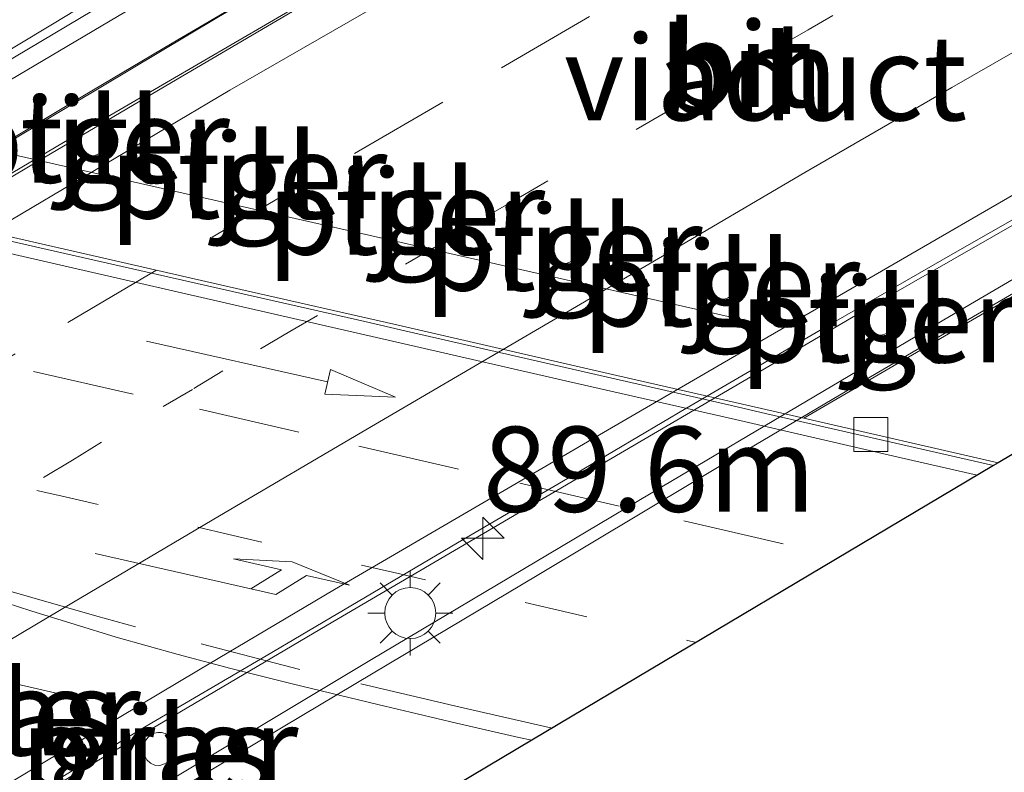
# Model space of a CAD drawing. Units: metres. Extents: x 200000 to 210015, y 462500 to 468753.
# Drawn here: x 200179 to 200208, y 467938 to 467960 of the extents above; entities that cross this region are included whole.
import ezdxf
from ezdxf.enums import TextEntityAlignment as Align

# ---------------------------------------------------------------- set-up
doc = ezdxf.new("R2010")
doc.units = ezdxf.units.M
doc.linetypes.add('VW-1-3_STREEP', pattern=[4, 1, -3])
doc.linetypes.add('VW-3-9_STREEP', pattern=[12, 3, -9])
doc.layers.get('0').update_dxf_attribs({"lineweight": 25})
for name, color, linetype, lineweight in [('B-ME-AM-KILOMETR-S-B2', 7, 'Continuous', 18), ('B-ME-BV-GELEIDECONSTRUCTIE-BARRIER-L-B2', 213, 'BV-STEPBARRIER', 18), ('B-ME-BV-GELEIDECONSTRUCTIE-GELEIDERAIL-L-B2', 213, 'BV-GELEIDERAIL', 18), ('B-ME-IE-GRASLAND-GV-B6', 93, 'Continuous', 18), ('B-ME-IE-MEUBILAIR_WEGMEUBILAIR-LICHTMAST-S-B2', 8, 'Continuous', 18), ('B-ME-IE-MEUBILAIR_WEGMEUBILAIR-LIJNVERLICHT-L-B1', 8, 'VW-LIJNV', 18), ('B-ME-KG-KADASTRAAL-OPNAMEDTMGRENS-L-B1', 10, 'Continuous', 25), ('B-ME-KW-LEUNING-L-B2', 8, 'Continuous', 18), ('B-ME-KW-PIJLER-GV-B6', 173, 'Continuous', 18), ('B-ME-KW-VIADUCT-GV-B7', 173, 'Continuous', 18), ('B-ME-VH-VERH_SOORT-BITUMEN-GV-B6', 8, 'IE-TERREINAFSCHEIDING-NATUURLIJK-HOUTWAL', 18), ('B-ME-VH-VERH_SOORT-BITUMEN-GV-B7', 8, 'IE-TERREINAFSCHEIDING-NATUURLIJK-HOUTWAL', 18), ('B-ME-VH-VERH_SOORT-KLINKERS-GV-B6', 8, 'IE-TERREINAFSCHEIDING-NATUURLIJK-HOUTWAL', 18), ('B-ME-VH-VERH_SOORT-TEGELS-GV-B6', 8, 'Continuous', 18), ('B-ME-VV-KOLK-S-B1', 8, 'Continuous', 18), ('B-ME-VW-MARKERING-13STREEP-045-L-B1', 255, 'VW-1-3_STREEP', 18), ('B-ME-VW-MARKERING-13STREEP-045-L-B2', 255, 'VW-1-3_STREEP', 18), ('B-ME-VW-MARKERING-39STREEP-015-L-B1', 255, 'VW-3-9_STREEP', 18), ('B-ME-VW-MARKERING-39STREEP-015-L-B2', 255, 'VW-3-9_STREEP', 18), ('B-ME-VW-MARKERING-PIJLLI750-S-B1', 7, 'Continuous', 18), ('B-ME-VW-MARKERING-PIJLRD750-S-B1', 7, 'Continuous', 18), ('B-ME-VW-MARKERING-STREEP-015-L-B1', 7, 'Continuous', 18), ('B-ME-VW-MARKERING-STREEP-015-L-B2', 7, 'Continuous', 18)]:
    doc.layers.add(name, color=color, linetype=linetype, lineweight=lineweight)
doc.styles.add('NLCS-ISO', font='NLCS-ISO.TTF')
doc.linetypes.add('BV-GELEIDERAIL', pattern='A,10,-3,[108,NLCS.SHX,S=1,R=0,X=0,Y=0],-3', length=16)
doc.linetypes.add('BV-STEPBARRIER', pattern='A,1,-1,[16,NLCS.SHX,S=1,R=0,X=-1,Y=0],1', length=3)
doc.linetypes.add('IE-TERREINAFSCHEIDING-NATUURLIJK-HOUTWAL', pattern='A,7,-1.5,[67,NLCS.SHX,S=0.75,R=45,X=0,Y=0],-1.5,7,-1.5,[70,NLCS.SHX,S=0.75,R=0,X=0,Y=0],-1.5', length=20)
doc.linetypes.add('VW-LIJNV', pattern='A,0,-5,[102,NLCS.SHX,S=1,R=0,X=-0.625,Y=0],2.5,-0.5,[69,NLCS.SHX,S=0.5,R=0,X=0,Y=0],-0.5,2.5,[102,NLCS.SHX,S=1,R=180,X=0.625,Y=0],-5', length=16)

# ---------------------------------------------------------------- blocks, each defined once
blk = doc.blocks.new('hecto')
for p, q in [((0, 0.625), (-0.625, 0)), ((0, -0.625), (0, 0.625)), ((-0.625, 0), (0.625, 0)), ((0.625, 0), (0, -0.625))]:
    blk.add_line(p, q)
blk = doc.blocks.new('kolk')
blk.add_lwpolyline([(-0.5, -0.5), (0.5, -0.5), (0.5, 0.5), (-0.5, 0.5)], close=True)
blk = doc.blocks.new('lantaarnpaal')
for p, q in [((0, 0.75), (0, 1.25)), ((-0.884, 0.884), (-0.53, 0.53)), ((0.53, 0.53), (0.884, 0.884)), ((-0.75, 0), (-1.25, 0)), ((0.75, 0), (1.25, 0)), ((-0.53, -0.53), (-0.884, -0.884)), ((0.53, -0.53), (0.884, -0.884)), ((0, -0.75), (0, -1.25))]:
    blk.add_line(p, q)
blk.add_circle((0, 0), 0.75)
blk = doc.blocks.new('pijll')
for p, q in [((5.7, 1.05, 0.1), (4, 0.75, 0.1)), ((7.5, 0.75, 0.1), (5.7, 1.05, 0.1)), ((4, 0.75, 0.1), (5.45, 0.75, 0.1)), ((5.45, 0.75, 0.1), (4.7, 0, 0.1)), ((6.2, 0.75, 0.1), (5.45, 0, 0.1)), ((7.5, 0.75, 0.1), (6.2, 0.75, 0.1)), ((0, 0, 0.1), (5.45, 0, 0.1))]:
    blk.add_line(p, q)
blk = doc.blocks.new('pijl')
for p, q in [((7.5, 0, 0.1), (5.45, 0.375, 0.1)), ((5.45, 0.375, 0.1), (5.45, -0.375, 0.1)), ((0, 0, 0.1), (5.45, 0, 0.1)), ((5.45, -0.375, 0.1), (7.5, 0, 0.1))]:
    blk.add_line(p, q)

msp = doc.modelspace()

# ---------------------------------------------------------------- linework, layer by layer
at = {"layer": 'B-ME-BV-GELEIDECONSTRUCTIE-BARRIER-L-B2'}
msp.add_polyline3d([(200141.0614, 467935.0531, 14.4561), (200141.324, 467935.226, 14.453), (200148.494, 467939.975, 14.489), (200155.237, 467944.268, 14.462), (200162.094, 467948.434, 14.434), (200172.378, 467954.629, 14.404), (200182.861, 467960.869, 14.369), (200193.231, 467966.996, 14.35), (200203.649, 467973.04, 14.303), (200210.616, 467977.059, 14.275), (200221.062, 467983.032, 14.276), (200229.2518, 467987.6468, 14.262)], dxfattribs=at)
at = {"layer": 'B-ME-BV-GELEIDECONSTRUCTIE-GELEIDERAIL-L-B2'}
for points in [[(200233.9988, 467986.6995, 14.5614), (200229.67, 467984.28, 14.58), (200220.368, 467979.071, 14.578), (200212.258, 467974.453, 14.592), (200204.143, 467969.834, 14.615), (200196.068, 467965.171, 14.638), (200188.506, 467960.761, 14.666), (200180.431, 467956.045, 14.67), (200172.403, 467951.29, 14.684), (200164.403, 467946.503, 14.703), (200157.313, 467942.217, 14.724), (200149.346, 467937.387, 14.748), (200144.2515, 467934.2822, 14.7579)], [(200166.8093, 467929.1106, 14.3381), (200173.289, 467933.014, 14.309), (200180.167, 467937.12, 14.296), (200188.176, 467941.852, 14.276), (200196.226, 467946.579, 14.262), (200204.269, 467951.289, 14.242), (200212.36, 467955.927, 14.217), (200220.943, 467960.885, 14.193), (200229.067, 467965.458, 14.182), (200237.206, 467970.04, 14.172), (200245.334, 467974.566, 14.137), (200253.536, 467979.057, 14.111), (200257.5324, 467981.2425, 14.0882)]]:
    msp.add_polyline3d(points, dxfattribs=at)
at = {"layer": 'B-ME-IE-GRASLAND-GV-B6'}
for points in [[(200231.0131, 467960.3956, 7.5048), (200207.8947, 467946.6271, 7.4864), (200202.1887, 467947.9365, 7.4734), (200210.5706, 467952.8325, 7.6847), (200213.5526, 467954.5687, 7.6964), (200222.0182, 467959.5054, 7.6503), (200225.6383, 467961.6165, 7.6306), (200228.45, 467960.9649, 7.49), (200230.094, 467960.6017, 7.4971), (200231.0131, 467960.3956, 7.5048)], [(200177.6531, 467942.8617, 7.6549), (200179.4714, 467942.2748, 7.6604), (200180.7692, 467941.8731, 7.6556), (200181.9783, 467941.5021, 7.6594), (200183.8044, 467940.9909, 7.653), (200185.3484, 467940.5801, 7.6624), (200187.1472, 467940.1276, 7.6581), (200189.6662, 467939.5219, 7.653), (200191.9753, 467938.9748, 7.6373), (200193.8122, 467938.5528, 7.6388), (200194.1934, 467938.4672, 7.6409), (200187.6773, 467934.5864, 7.0242), (200220.5171, 467925.7024, 7.0242), (200253.357, 467916.8184, 7.0242)], [(200183.7277, 467938.1877, 7.5397), (200183.7185, 467938.3089, 7.539), (200183.6815, 467938.4259, 7.5545), (200183.6187, 467938.5263, 7.5803), (200183.5286, 467938.6076, 7.5903), (200183.4204, 467938.6647, 7.6063), (200183.3073, 467938.6935, 7.6102), (200183.2, 467938.6931, 7.6313), (200183.1008, 467938.6727, 7.6415), (200183.0068, 467938.63, 7.6447), (200182.9175, 467938.5572, 7.6314), (200182.8507, 467938.4703, 7.6117), (200182.7967, 467938.3445, 7.5896), (200182.7829, 467938.22, 7.5879), (200182.7936, 467938.0711, 7.5923), (200182.8786, 467937.8968, 7.5989), (200182.9885, 467937.793, 7.6002), (200183.1132, 467937.7334, 7.59), (200183.2603, 467937.7243, 7.5758), (200183.4023, 467937.7698, 7.5555), (200183.532, 467937.8505, 7.5513), (200183.6377, 467937.9591, 7.5485), (200183.7003, 467938.0704, 7.5392), (200183.7277, 467938.1877, 7.5397)]]:
    msp.add_polyline3d(points, dxfattribs=at)
at = {"layer": 'B-ME-IE-MEUBILAIR_WEGMEUBILAIR-LIJNVERLICHT-L-B1'}
for points in [[(200090.268, 467975.9127, 11.7238), (200106.9101, 467972.1094, 12.007), (200117.62, 467969.6188, 12.6334), (200133.1272, 467966.0858, 12.3745), (200148.6109, 467962.5712, 12.2687), (200164.0984, 467959.0557, 11.9716), (200183.2072, 467954.7215, 11.9015), (200200.0486, 467950.9087, 11.5756)], [(200068.9096, 467965.247, 11.7755), (200085.706, 467961.4216, 12.0693), (200102.8036, 467957.5441, 12.6298), (200118.0549, 467954.1055, 12.3291), (200133.3107, 467950.6032, 12.1933), (200148.6378, 467947.1305, 11.9893), (200164.411, 467943.4882, 11.8764), (200181.152, 467939.6393, 11.5845)]]:
    msp.add_polyline3d(points, dxfattribs=at)
at = {"layer": 'B-ME-KG-KADASTRAAL-OPNAMEDTMGRENS-L-B1'}
msp.add_polyline3d([(200483.5616, 468078.2079, 6.388), (200453.9124, 468064.8685, 6.6125), (200424.2633, 468051.5292, 6.837), (200388.1515, 468034.2425, 6.832), (200352.0397, 468016.352, 6.827), (200320.9512, 467997.3011, 6.758), (200289.8628, 467977.6463, 6.689), (200282.5102, 467972.875, 6.7709), (200273.7423, 467969.2744, 7.5213), (200267.8497, 467967.7852, 7.5328), (200264.4736, 467967.4721, 7.5213), (200261.7531, 467967.9157, 7.5356), (200248.2124, 467970.6388, 7.0242), (200240.373, 467965.97, 7.5549), (200231.1504, 467960.4773, 7.51), (200231.0131, 467960.3956, 7.5048), (200207.8947, 467946.6271, 7.4864), (200207.7555, 467946.5442, 7.4904), (200194.1934, 467938.4672, 7.6409), (200187.6773, 467934.5864, 7.0242), (200220.5171, 467925.7024, 7.0242), (200253.357, 467916.8184, 7.0242)], dxfattribs=at)
at = {"layer": 'B-ME-KW-LEUNING-L-B2'}
for points in [[(200232.6523, 467986.9682, 13.9387), (200228.398, 467984.585, 13.948), (200219.666, 467979.686, 13.968), (200210.999, 467974.704, 14.003), (200202.327, 467969.735, 14.025), (200193.625, 467964.798, 14.038), (200184.988, 467959.742, 14.06), (200176.4, 467954.615, 14.08), (200167.794, 467949.509, 14.09), (200159.214, 467944.391, 14.106), (200150.646, 467939.238, 14.13), (200143.814, 467935.068, 14.143), (200143.0147, 467934.5811, 14.1467)], [(200169.2009, 467928.5669, 13.8195), (200173.526, 467931.197, 13.806), (200182.114, 467936.425, 13.802), (200189.428, 467940.814, 13.794), (200198.063, 467945.953, 13.772), (200206.465, 467950.928, 13.744), (200216.605, 467956.88, 13.733), (200226.155, 467962.406, 13.708), (200234.865, 467967.399, 13.707), (200241.833, 467971.43, 13.666), (200248.867, 467975.358, 13.65), (200257.342, 467980.096, 13.602), (200258.8623, 467980.9351, 13.6044)]]:
    msp.add_polyline3d(points, dxfattribs=at)
at = {"layer": 'B-ME-KW-PIJLER-GV-B6'}
for points in [[(200180.8477, 467956.3718, 7.6815), (200180.8942, 467956.4302, 7.6813), (200180.9494, 467956.4804, 7.6809), (200181.012, 467956.5211, 7.6801), (200181.0802, 467956.5512, 7.6791), (200181.1524, 467956.5699, 7.6778), (200181.2267, 467956.5769, 7.6763), (200181.3011, 467956.5718, 7.6746), (200181.3737, 467956.5549, 7.6728), (200181.4427, 467956.5265, 7.6709), (200181.5063, 467956.4874, 7.6689), (200181.5627, 467956.4386, 7.667), (200181.6106, 467956.3815, 7.6651), (200181.6487, 467956.3173, 7.6633), (200181.676, 467956.2479, 7.6617), (200181.6918, 467956.175, 7.6602), (200181.6957, 467956.1005, 7.659), (200181.6876, 467956.0263, 7.6581), (200181.6677, 467955.9544, 7.6575), (200181.6366, 467955.8866, 7.6571), (200181.595, 467955.8247, 7.6571), (200181.544, 467955.7703, 7.6574), (200181.4849, 467955.7247, 7.658), (200181.4193, 467955.6892, 7.6589), (200181.3488, 467955.6647, 7.6601), (200181.2753, 467955.6518, 7.6615), (200181.2008, 467955.6508, 7.6631), (200181.127, 467955.6619, 7.6649), (200181.0559, 467955.6846, 7.6667), (200180.9895, 467955.7184, 7.6687), (200180.9293, 467955.7625, 7.6706), (200180.877, 467955.8157, 7.6726), (200180.8338, 467955.8765, 7.6744), (200180.801, 467955.9435, 7.6761), (200180.7794, 467956.0149, 7.6777), (200180.7695, 467956.0888, 7.679), (200180.7716, 467956.1634, 7.68), (200180.7856, 467956.2367, 7.6808), (200180.8112, 467956.3068, 7.6813), (200180.8477, 467956.3718, 7.6815)], [(200185.4752, 467955.3202, 7.6736), (200185.5216, 467955.3786, 7.6735), (200185.5769, 467955.4288, 7.673), (200185.6394, 467955.4694, 7.6723), (200185.7077, 467955.4995, 7.6712), (200185.7799, 467955.5183, 7.6699), (200185.8541, 467955.5252, 7.6684), (200185.9286, 467955.5202, 7.6667), (200186.0012, 467955.5032, 7.6649), (200186.0702, 467955.4749, 7.663), (200186.1337, 467955.4358, 7.661), (200186.1902, 467955.387, 7.6591), (200186.238, 467955.3298, 7.6572), (200186.2761, 467955.2657, 7.6554), (200186.3034, 467955.1963, 7.6538), (200186.3192, 467955.1234, 7.6524), (200186.3232, 467955.0489, 7.6512), (200186.3151, 467954.9747, 7.6502), (200186.2952, 467954.9028, 7.6496), (200186.2641, 467954.835, 7.6493), (200186.2224, 467954.7731, 7.6492), (200186.1714, 467954.7186, 7.6495), (200186.1124, 467954.6731, 7.6502), (200186.0467, 467954.6376, 7.651), (200185.9763, 467954.613, 7.6522), (200185.9028, 467954.6001, 7.6536), (200185.8282, 467954.5992, 7.6552), (200185.7544, 467954.6102, 7.657), (200185.6834, 467954.633, 7.6589), (200185.6169, 467954.6668, 7.6608), (200185.5568, 467954.7109, 7.6628), (200185.5044, 467954.764, 7.6647), (200185.4613, 467954.8249, 7.6665), (200185.4285, 467954.8919, 7.6683), (200185.4069, 467954.9633, 7.6698), (200185.397, 467955.0372, 7.6711), (200185.3991, 467955.1118, 7.6722), (200185.4131, 467955.1851, 7.673), (200185.4387, 467955.2551, 7.6734), (200185.4752, 467955.3202, 7.6736)], [(200190.1131, 467954.2604, 7.6631), (200190.1596, 467954.3187, 7.663), (200190.2148, 467954.3689, 7.6625), (200190.2774, 467954.4096, 7.6618), (200190.3456, 467954.4397, 7.6608), (200190.4178, 467954.4584, 7.6595), (200190.4921, 467954.4654, 7.658), (200190.5665, 467954.4603, 7.6563), (200190.6392, 467954.4434, 7.6544), (200190.7082, 467954.415, 7.6525), (200190.7717, 467954.3759, 7.6506), (200190.8281, 467954.3272, 7.6486), (200190.876, 467954.27, 7.6467), (200190.9141, 467954.2058, 7.6449), (200190.9414, 467954.1364, 7.6433), (200190.9572, 467954.0635, 7.6419), (200190.9611, 467953.989, 7.6407), (200190.9531, 467953.9148, 7.6398), (200190.9332, 467953.8429, 7.6391), (200190.902, 467953.7751, 7.6388), (200190.8604, 467953.7132, 7.6388), (200190.8094, 467953.6588, 7.6391), (200190.7503, 467953.6132, 7.6397), (200190.6847, 467953.5777, 7.6406), (200190.6142, 467953.5532, 7.6417), (200190.5408, 467953.5403, 7.6431), (200190.4662, 467953.5394, 7.6447), (200190.3924, 467953.5504, 7.6465), (200190.3214, 467953.5731, 7.6484), (200190.2549, 467953.607, 7.6503), (200190.1947, 467953.651, 7.6523), (200190.1424, 467953.7042, 7.6542), (200190.0993, 467953.765, 7.6561), (200190.0665, 467953.832, 7.6578), (200190.0448, 467953.9034, 7.6593), (200190.0349, 467953.9773, 7.6606), (200190.037, 467954.0519, 7.6617), (200190.051, 467954.1252, 7.6625), (200190.0766, 467954.1953, 7.663), (200190.1131, 467954.2604, 7.6631)], [(200194.7417, 467953.1965, 7.6635), (200194.7873, 467953.2539, 7.6634), (200194.8416, 467953.3032, 7.663), (200194.903, 467953.3431, 7.6622), (200194.9701, 467953.3727, 7.6612), (200195.041, 467953.3911, 7.6599), (200195.114, 467953.3979, 7.6585), (200195.1871, 467953.3929, 7.6568), (200195.2584, 467953.3763, 7.655), (200195.3262, 467953.3484, 7.6531), (200195.3886, 467953.31, 7.6512), (200195.444, 467953.2621, 7.6493), (200195.4911, 467953.206, 7.6474), (200195.5285, 467953.143, 7.6457), (200195.5553, 467953.0748, 7.6441), (200195.5709, 467953.0032, 7.6427), (200195.5747, 467952.93, 7.6415), (200195.5668, 467952.8571, 7.6406), (200195.5472, 467952.7865, 7.64), (200195.5166, 467952.7199, 7.6396), (200195.4758, 467952.659, 7.6396), (200195.4257, 467952.6056, 7.6399), (200195.3676, 467952.5608, 7.6405), (200195.3032, 467952.5259, 7.6414), (200195.2339, 467952.5018, 7.6425), (200195.1618, 467952.4892, 7.6439), (200195.0885, 467952.4883, 7.6455), (200195.016, 467952.4991, 7.6472), (200194.9462, 467952.5214, 7.6491), (200194.8809, 467952.5547, 7.651), (200194.8218, 467952.598, 7.6529), (200194.7704, 467952.6502, 7.6548), (200194.7281, 467952.7099, 7.6566), (200194.6958, 467952.7758, 7.6583), (200194.6746, 467952.8459, 7.6598), (200194.6649, 467952.9185, 7.6611), (200194.6669, 467952.9918, 7.6621), (200194.6807, 467953.0638, 7.6629), (200194.7058, 467953.1326, 7.6634), (200194.7417, 467953.1965, 7.6635)], [(200199.3767, 467952.1441, 7.6763), (200199.4224, 467952.2014, 7.6761), (200199.4766, 467952.2507, 7.6757), (200199.5381, 467952.2907, 7.675), (200199.6051, 467952.3202, 7.6739), (200199.676, 467952.3387, 7.6727), (200199.749, 467952.3455, 7.6712), (200199.8221, 467952.3405, 7.6695), (200199.8935, 467952.3239, 7.6677), (200199.9612, 467952.296, 7.6659), (200200.0236, 467952.2576, 7.6639), (200200.0791, 467952.2097, 7.662), (200200.1261, 467952.1535, 7.6601), (200200.1635, 467952.0905, 7.6584), (200200.1903, 467952.0223, 7.6568), (200200.2059, 467951.9507, 7.6554), (200200.2097, 467951.8776, 7.6542), (200200.2018, 467951.8047, 7.6523), (200200.1823, 467951.7341, 7.6482), (200200.1517, 467951.6675, 7.6485), (200200.1108, 467951.6066, 7.6523), (200200.0607, 467951.5531, 7.6526), (200200.0026, 467951.5084, 7.6532), (200199.9382, 467951.4735, 7.6541), (200199.869, 467951.4494, 7.6553), (200199.7968, 467951.4368, 7.6566), (200199.7235, 467951.4358, 7.6582), (200199.6511, 467951.4467, 7.66), (200199.5813, 467951.469, 7.6618), (200199.516, 467951.5022, 7.6637), (200199.4569, 467951.5455, 7.6656), (200199.4054, 467951.5977, 7.6675), (200199.3631, 467951.6575, 7.6693), (200199.3309, 467951.7233, 7.671), (200199.3096, 467951.7935, 7.6725), (200199.2999, 467951.8661, 7.6738), (200199.3019, 467951.9393, 7.6749), (200199.3157, 467952.0113, 7.6756), (200199.3409, 467952.0802, 7.6761), (200199.3767, 467952.1441, 7.6763)], [(200204.0068, 467951.0843, 7.6765), (200204.0524, 467951.1417, 7.6764), (200204.1067, 467951.191, 7.676), (200204.1681, 467951.2309, 7.6752), (200204.2352, 467951.2605, 7.6742), (200204.3061, 467951.2789, 7.6729), (200204.3791, 467951.2857, 7.6714), (200204.4522, 467951.2807, 7.6698), (200204.5235, 467951.2641, 7.668), (200204.5913, 467951.2362, 7.6661), (200204.6537, 467951.1978, 7.6642), (200204.7091, 467951.1499, 7.6623), (200204.7562, 467951.0938, 7.6604), (200204.7936, 467951.0308, 7.6586), (200204.8204, 467950.9626, 7.6571), (200204.8359, 467950.891, 7.6556), (200204.8398, 467950.8178, 7.6545), (200204.8318, 467950.7449, 7.6536), (200204.8123, 467950.6743, 7.6529), (200204.7817, 467950.6077, 7.6526), (200204.7408, 467950.5468, 7.6526), (200204.6907, 467950.4934, 7.6529), (200204.6327, 467950.4486, 7.6535), (200204.5682, 467950.4137, 7.6544), (200204.499, 467950.3896, 7.6555), (200204.4268, 467950.377, 7.6569), (200204.3536, 467950.376, 7.6585), (200204.2811, 467950.3869, 7.6602), (200204.2113, 467950.4092, 7.662), (200204.146, 467950.4425, 7.664), (200204.0869, 467950.4857, 7.6659), (200204.0355, 467950.538, 7.6678), (200203.9931, 467950.5977, 7.6696), (200203.9609, 467950.6635, 7.6713), (200203.9397, 467950.7337, 7.6728), (200203.9299, 467950.8063, 7.6741), (200203.932, 467950.8796, 7.6751), (200203.9458, 467950.9516, 7.6759), (200203.9709, 467951.0204, 7.6764), (200204.0068, 467951.0843, 7.6765)], [(200183.7277, 467938.1877, 7.5397), (200183.7003, 467938.0704, 7.5392), (200183.6377, 467937.9591, 7.5485), (200183.532, 467937.8505, 7.5513), (200183.4023, 467937.7698, 7.5555), (200183.2603, 467937.7243, 7.5758), (200183.1132, 467937.7334, 7.59), (200182.9885, 467937.793, 7.6002), (200182.8786, 467937.8968, 7.5989), (200182.7936, 467938.0711, 7.5923), (200182.7829, 467938.22, 7.5879), (200182.7967, 467938.3445, 7.5896), (200182.8507, 467938.4703, 7.6117), (200182.9175, 467938.5572, 7.6314), (200183.0068, 467938.63, 7.6447), (200183.1008, 467938.6727, 7.6415), (200183.2, 467938.6931, 7.6313), (200183.3073, 467938.6935, 7.6102), (200183.4204, 467938.6647, 7.6063), (200183.5286, 467938.6076, 7.5903), (200183.6187, 467938.5263, 7.5803), (200183.6815, 467938.4259, 7.5545), (200183.7185, 467938.3089, 7.539), (200183.7277, 467938.1877, 7.5397)]]:
    msp.add_polyline3d(points, dxfattribs=at)
at = {"layer": 'B-ME-KW-VIADUCT-GV-B7'}
for points in [[(200227.0101, 467985.7513, 13.4745), (200218.4913, 467980.907, 13.5238), (200213.1579, 467977.8772, 13.5344), (200205.7417, 467973.6272, 13.5462), (200198.3521, 467969.3538, 13.556), (200195.8483, 467967.89, 13.5635), (200187.3881, 467962.9439, 13.5889), (200185.3734, 467961.7505, 13.5914), (200176.9416, 467956.7561, 13.602), (200169.9229, 467952.5576, 13.6189), (200163.3311, 467948.5826, 13.604), (200156.6661, 467944.5121, 13.6446), (200151.0276, 467940.9314, 13.6761), (200149.9038, 467940.1944, 13.6685), (200141.7943, 467934.876, 13.6521), (200140.7776, 467935.1217, 13.5664), (200134.6494, 467936.5254, 13.7214), (200113.7755, 467941.3066, 14.1304), (200111.9146, 467941.7269, 14.0723)], [(200177.0426, 467955.033, 14.0367), (200180.6889, 467957.2228, 14.037), (200183.6217, 467958.9657, 14.0148), (200188.6344, 467961.9138, 14.0025), (200193.1692, 467964.5543, 13.9955), (200198.7764, 467967.7391, 13.9808), (200207.2821, 467972.6067, 13.9594), (200209.6909, 467973.9851, 13.9534), (200217.1619, 467978.2634, 13.93), (200223.8907, 467982.0794, 13.9178)], [(200227.9321, 467962.9951, 13.7324), (200221.7726, 467959.4607, 13.7428), (200214.6036, 467955.2615, 13.7546), (200207.691, 467951.2312, 13.78), (200204.1429, 467949.1505, 13.7854), (200200.5486, 467947.0235, 13.7908), (200194.3527, 467943.3166, 13.8002), (200189.5304, 467940.4367, 13.8076), (200186.8845, 467938.8652, 13.8114), (200184.0282, 467937.1432, 13.8156), (200179.4193, 467934.3444, 13.8239), (200172.8659, 467930.3319, 13.8291)]]:
    msp.add_polyline3d(points, dxfattribs=at)
at = {"layer": 'B-ME-VH-VERH_SOORT-BITUMEN-GV-B6'}
for points in [[(200091.49, 467973.1239, 7.4911), (200100.2258, 467971.1183, 7.4923), (200106.7502, 467969.6204, 7.5081), (200108.8969, 467969.1284, 7.5111), (200113.0848, 467968.1686, 7.5171), (200117.319, 467967.1982, 7.5216), (200120.592, 467966.448, 7.5422), (200127.9348, 467964.768, 7.5423), (200135.2235, 467963.1072, 7.533), (200139.49, 467962.135, 7.5361), (200149.0455, 467959.9598, 7.5272), (200151.2102, 467959.467, 7.5251), (200160.7649, 467957.288, 7.5167), (200163.5388, 467956.6554, 7.5142), (200173.0923, 467954.4713, 7.4948), (200179.7341, 467952.9529, 7.4812), (200189.2897, 467950.7777, 7.4624), (200190.5042, 467950.5012, 7.46), (200200.0556, 467948.3081, 7.467), (200201.1008, 467948.0681, 7.4678), (200207.7555, 467946.5442, 7.4904)], [(200207.7555, 467946.5442, 7.4904), (200194.1934, 467938.4672, 7.6409), (200193.8122, 467938.5528, 7.6388), (200191.9753, 467938.9748, 7.6373), (200189.6662, 467939.5219, 7.653), (200187.1472, 467940.1276, 7.6581), (200185.3484, 467940.5801, 7.6624), (200183.8044, 467940.9909, 7.653), (200181.9783, 467941.5021, 7.6594), (200180.7692, 467941.8731, 7.6556), (200179.4714, 467942.2748, 7.6604), (200177.6531, 467942.8617, 7.6549)]]:
    msp.add_polyline3d(points, dxfattribs=at)
at = {"layer": 'B-ME-VH-VERH_SOORT-BITUMEN-GV-B7'}
for points in [[(200226.1711, 467986.2535, 13.2645), (200219.3928, 467982.323, 13.2589), (200211.7099, 467977.9466, 13.2873), (200206.137, 467974.772, 13.3606), (200202.031, 467972.4138, 13.3533), (200194.4612, 467967.9721, 13.3342), (200193.2834, 467967.2807, 13.336), (200184.832, 467962.3195, 13.3488), (200181.075, 467960.114, 13.3755), (200180.1554, 467959.5603, 13.3811), (200171.76, 467954.5051, 13.4317)], [(200165.7233, 467929.3595, 13.578), (200144.5715, 467934.2049, 13.8862), (200152.909, 467939.4514, 13.982), (200156.5537, 467941.6849, 13.9761), (200161.0151, 467944.3725, 13.9664), (200166.9048, 467947.9058, 13.9458), (200170.6346, 467950.1328, 13.945), (200175.6499, 467953.1097, 13.936), (200179.6691, 467955.49, 13.9335), (200183.604, 467957.8155, 13.9067), (200187.1577, 467959.902, 13.9039), (200191.0361, 467962.1599, 13.9059), (200197.0601, 467965.6579, 13.873), (200201.3237, 467968.1266, 13.8653), (200205.4907, 467970.532, 13.8651), (200209.9639, 467973.0956, 13.8557), (200214.6017, 467975.7365, 13.841), (200221.6502, 467979.7155, 13.8161), (200226.249, 467982.2958, 13.8095)], [(200226.741, 467965.0278, 13.4441), (200222.22, 467962.4537, 13.4434), (200216.8142, 467959.3731, 13.4567), (200211.699, 467956.4408, 13.4717), (200209.1008, 467954.9481, 13.4812), (200204.4661, 467952.2667, 13.4919), (200200.0881, 467949.728, 13.5003), (200196.4172, 467947.587, 13.5132), (200192.9041, 467945.5383, 13.5226), (200188.3948, 467942.901, 13.534), (200184.3982, 467940.5281, 13.5401), (200179.783, 467937.7764, 13.5498), (200174.0559, 467934.3382, 13.5569), (200167.325, 467930.3034, 13.5769), (200165.7233, 467929.3595, 13.578)], [(200165.7233, 467929.3595, 13.578), (200167.325, 467930.3034, 13.5769), (200174.0559, 467934.3382, 13.5569), (200179.783, 467937.7764, 13.5498), (200184.3982, 467940.5281, 13.5401), (200188.3948, 467942.901, 13.534), (200192.9041, 467945.5383, 13.5226), (200196.4172, 467947.587, 13.5132), (200200.0881, 467949.728, 13.5003), (200204.4661, 467952.2667, 13.4919), (200209.1008, 467954.9481, 13.4812), (200211.699, 467956.4408, 13.4717), (200216.8142, 467959.3731, 13.4567), (200222.22, 467962.4537, 13.4434), (200226.741, 467965.0278, 13.4441)], [(200225.2834, 467963.4673, 13.3927), (200221.3219, 467961.2155, 13.3937), (200215.9159, 467958.1217, 13.4231), (200210.8234, 467955.2071, 13.4235), (200206.6307, 467952.8086, 13.4451), (200202.6676, 467950.5279, 13.4313), (200198.7215, 467948.2195, 13.4604), (200195.2433, 467946.1639, 13.4729), (200192.0043, 467944.2735, 13.4763), (200186.3866, 467940.9543, 13.4848), (200182.8626, 467938.886, 13.4879), (200178.1248, 467936.0318, 13.4963), (200174.9443, 467934.1028, 13.5018), (200171.8861, 467932.2768, 13.4898), (200168.9695, 467930.5171, 13.4966), (200166.7004, 467929.1354, 13.4975), (200165.7233, 467929.3595, 13.578)]]:
    msp.add_polyline3d(points, dxfattribs=at)
at = {"layer": 'B-ME-VH-VERH_SOORT-KLINKERS-GV-B6'}
for points in [[(200202.1887, 467947.9365, 7.4734), (200207.8947, 467946.6271, 7.4864), (200207.7555, 467946.5442, 7.4904), (200201.1008, 467948.0681, 7.4678), (200200.0556, 467948.3081, 7.467), (200190.5042, 467950.5012, 7.46), (200189.2897, 467950.7777, 7.4624), (200179.7341, 467952.9529, 7.4812), (200173.0923, 467954.4713, 7.4948), (200163.5388, 467956.6554, 7.5142), (200160.7649, 467957.288, 7.5167), (200151.2102, 467959.467, 7.5251), (200149.0455, 467959.9598, 7.5272), (200139.49, 467962.135, 7.5361), (200135.2235, 467963.1072, 7.533), (200127.9348, 467964.768, 7.5423), (200120.592, 467966.448, 7.5422), (200117.319, 467967.1982, 7.5216), (200113.0848, 467968.1686, 7.5171), (200108.8969, 467969.1284, 7.5111), (200106.7502, 467969.6204, 7.5081), (200100.2258, 467971.1183, 7.4923), (200091.49, 467973.1239, 7.4911)], [(200094.838, 467972.461, 7.4903), (200097.8411, 467971.7722, 7.4981), (200100.4039, 467971.1841, 7.4882), (200103.3897, 467970.4988, 7.4963), (200108.3132, 467969.3689, 7.5071), (200109.0181, 467969.2075, 7.5083), (200116.9788, 467967.385, 7.522), (200124.0378, 467965.76, 7.539), (200133.5937, 467963.586, 7.535), (200135.387, 467963.178, 7.5343), (200142.5281, 467961.5461, 7.531), (200147.7402, 467960.3632, 7.5184), (200157.2972, 467958.1941, 7.5128), (200159.506, 467957.6928, 7.5115), (200163.9861, 467956.676, 7.5134), (200173.5393, 467954.4907, 7.4934), (200176.0828, 467953.9089, 7.4881), (200185.6369, 467951.7277, 7.4646), (200190.1389, 467950.7, 7.4535), (200196.6868, 467949.1991, 7.4608), (200202.1887, 467947.9365, 7.4734)]]:
    msp.add_polyline3d(points, dxfattribs=at)
at = {"layer": 'B-ME-VH-VERH_SOORT-TEGELS-GV-B6'}
for points in [[(200174.3162, 467973.3253, 7.4971), (200180.3962, 467971.9401, 7.5044), (200184.926, 467970.9091, 7.5001), (200189.7791, 467969.802, 7.5038), (200195.8772, 467968.4067, 7.5091), (200198.8962, 467967.72, 7.5177), (200201.9421, 467967.0251, 7.5089), (200205.8752, 467966.1281, 7.5086), (200209.176, 467965.3705, 7.5122), (200214.1482, 467964.2296, 7.5034), (200216.9182, 467963.5962, 7.5029), (200219.7312, 467962.9578, 7.4951), (200222.6399, 467962.2961, 7.4971), (200225.6383, 467961.6165, 7.6306), (200222.0182, 467959.5054, 7.6503), (200213.5526, 467954.5687, 7.6964), (200210.5706, 467952.8325, 7.6847), (200202.1887, 467947.9365, 7.4734)], [(200202.1887, 467947.9365, 7.4734), (200196.6868, 467949.1991, 7.4608), (200190.1389, 467950.7, 7.4535), (200185.6369, 467951.7277, 7.4646), (200176.0828, 467953.9089, 7.4881), (200173.5393, 467954.4907, 7.4934), (200163.9861, 467956.676, 7.5134), (200159.506, 467957.6928, 7.5115), (200157.2972, 467958.1941, 7.5128), (200147.7402, 467960.3632, 7.5184), (200142.5281, 467961.5461, 7.531), (200135.387, 467963.178, 7.5343), (200133.5937, 467963.586, 7.535), (200124.0378, 467965.76, 7.539), (200116.9788, 467967.385, 7.522), (200109.0181, 467969.2075, 7.5083), (200108.3132, 467969.3689, 7.5071), (200103.3897, 467970.4988, 7.4963), (200100.4039, 467971.1841, 7.4882), (200097.8411, 467971.7722, 7.4981), (200094.838, 467972.461, 7.4903)], [(200180.8477, 467956.3718, 7.6815), (200180.8112, 467956.3068, 7.6813), (200180.7856, 467956.2367, 7.6808), (200180.7716, 467956.1634, 7.68), (200180.7695, 467956.0888, 7.679), (200180.7794, 467956.0149, 7.6777), (200180.801, 467955.9435, 7.6761), (200180.8338, 467955.8765, 7.6744), (200180.877, 467955.8157, 7.6726), (200180.9293, 467955.7625, 7.6706), (200180.9895, 467955.7184, 7.6687), (200181.0559, 467955.6846, 7.6667), (200181.127, 467955.6619, 7.6649), (200181.2008, 467955.6508, 7.6631), (200181.2753, 467955.6518, 7.6615), (200181.3488, 467955.6647, 7.6601), (200181.4193, 467955.6892, 7.6589), (200181.4849, 467955.7247, 7.658), (200181.544, 467955.7703, 7.6574), (200181.595, 467955.8247, 7.6571), (200181.6366, 467955.8866, 7.6571), (200181.6677, 467955.9544, 7.6575), (200181.6876, 467956.0263, 7.6581), (200181.6957, 467956.1005, 7.659), (200181.6918, 467956.175, 7.6602), (200181.676, 467956.2479, 7.6617), (200181.6487, 467956.3173, 7.6633), (200181.6106, 467956.3815, 7.6651), (200181.5627, 467956.4386, 7.667), (200181.5063, 467956.4874, 7.6689), (200181.4427, 467956.5265, 7.6709), (200181.3737, 467956.5549, 7.6728), (200181.3011, 467956.5718, 7.6746), (200181.2267, 467956.5769, 7.6763), (200181.1524, 467956.5699, 7.6778), (200181.0802, 467956.5512, 7.6791), (200181.012, 467956.5211, 7.6801), (200180.9494, 467956.4804, 7.6809), (200180.8942, 467956.4302, 7.6813), (200180.8477, 467956.3718, 7.6815)], [(200185.4752, 467955.3202, 7.6736), (200185.4387, 467955.2551, 7.6734), (200185.4131, 467955.1851, 7.673), (200185.3991, 467955.1118, 7.6722), (200185.397, 467955.0372, 7.6711), (200185.4069, 467954.9633, 7.6698), (200185.4285, 467954.8919, 7.6683), (200185.4613, 467954.8249, 7.6665), (200185.5044, 467954.764, 7.6647), (200185.5568, 467954.7109, 7.6628), (200185.6169, 467954.6668, 7.6608), (200185.6834, 467954.633, 7.6589), (200185.7544, 467954.6102, 7.657), (200185.8282, 467954.5992, 7.6552), (200185.9028, 467954.6001, 7.6536), (200185.9763, 467954.613, 7.6522), (200186.0467, 467954.6376, 7.651), (200186.1124, 467954.6731, 7.6502), (200186.1714, 467954.7186, 7.6495), (200186.2224, 467954.7731, 7.6492), (200186.2641, 467954.835, 7.6493), (200186.2952, 467954.9028, 7.6496), (200186.3151, 467954.9747, 7.6502), (200186.3232, 467955.0489, 7.6512), (200186.3192, 467955.1234, 7.6524), (200186.3034, 467955.1963, 7.6538), (200186.2761, 467955.2657, 7.6554), (200186.238, 467955.3298, 7.6572), (200186.1902, 467955.387, 7.6591), (200186.1337, 467955.4358, 7.661), (200186.0702, 467955.4749, 7.663), (200186.0012, 467955.5032, 7.6649), (200185.9286, 467955.5202, 7.6667), (200185.8541, 467955.5252, 7.6684), (200185.7799, 467955.5183, 7.6699), (200185.7077, 467955.4995, 7.6712), (200185.6394, 467955.4694, 7.6723), (200185.5769, 467955.4288, 7.673), (200185.5216, 467955.3786, 7.6735), (200185.4752, 467955.3202, 7.6736)], [(200190.1131, 467954.2604, 7.6631), (200190.0766, 467954.1953, 7.663), (200190.051, 467954.1252, 7.6625), (200190.037, 467954.0519, 7.6617), (200190.0349, 467953.9773, 7.6606), (200190.0448, 467953.9034, 7.6593), (200190.0665, 467953.832, 7.6578), (200190.0993, 467953.765, 7.6561), (200190.1424, 467953.7042, 7.6542), (200190.1947, 467953.651, 7.6523), (200190.2549, 467953.607, 7.6503), (200190.3214, 467953.5731, 7.6484), (200190.3924, 467953.5504, 7.6465), (200190.4662, 467953.5394, 7.6447), (200190.5408, 467953.5403, 7.6431), (200190.6142, 467953.5532, 7.6417), (200190.6847, 467953.5777, 7.6406), (200190.7503, 467953.6132, 7.6397), (200190.8094, 467953.6588, 7.6391), (200190.8604, 467953.7132, 7.6388), (200190.902, 467953.7751, 7.6388), (200190.9332, 467953.8429, 7.6391), (200190.9531, 467953.9148, 7.6398), (200190.9611, 467953.989, 7.6407), (200190.9572, 467954.0635, 7.6419), (200190.9414, 467954.1364, 7.6433), (200190.9141, 467954.2058, 7.6449), (200190.876, 467954.27, 7.6467), (200190.8281, 467954.3272, 7.6486), (200190.7717, 467954.3759, 7.6506), (200190.7082, 467954.415, 7.6525), (200190.6392, 467954.4434, 7.6544), (200190.5665, 467954.4603, 7.6563), (200190.4921, 467954.4654, 7.658), (200190.4178, 467954.4584, 7.6595), (200190.3456, 467954.4397, 7.6608), (200190.2774, 467954.4096, 7.6618), (200190.2148, 467954.3689, 7.6625), (200190.1596, 467954.3187, 7.663), (200190.1131, 467954.2604, 7.6631)], [(200194.7417, 467953.1965, 7.6635), (200194.7058, 467953.1326, 7.6634), (200194.6807, 467953.0638, 7.6629), (200194.6669, 467952.9918, 7.6621), (200194.6649, 467952.9185, 7.6611), (200194.6746, 467952.8459, 7.6598), (200194.6958, 467952.7758, 7.6583), (200194.7281, 467952.7099, 7.6566), (200194.7704, 467952.6502, 7.6548), (200194.8218, 467952.598, 7.6529), (200194.8809, 467952.5547, 7.651), (200194.9462, 467952.5214, 7.6491), (200195.016, 467952.4991, 7.6472), (200195.0885, 467952.4883, 7.6455), (200195.1618, 467952.4892, 7.6439), (200195.2339, 467952.5018, 7.6425), (200195.3032, 467952.5259, 7.6414), (200195.3676, 467952.5608, 7.6405), (200195.4257, 467952.6056, 7.6399), (200195.4758, 467952.659, 7.6396), (200195.5166, 467952.7199, 7.6396), (200195.5472, 467952.7865, 7.64), (200195.5668, 467952.8571, 7.6406), (200195.5747, 467952.93, 7.6415), (200195.5709, 467953.0032, 7.6427), (200195.5553, 467953.0748, 7.6441), (200195.5285, 467953.143, 7.6457), (200195.4911, 467953.206, 7.6474), (200195.444, 467953.2621, 7.6493), (200195.3886, 467953.31, 7.6512), (200195.3262, 467953.3484, 7.6531), (200195.2584, 467953.3763, 7.655), (200195.1871, 467953.3929, 7.6568), (200195.114, 467953.3979, 7.6585), (200195.041, 467953.3911, 7.6599), (200194.9701, 467953.3727, 7.6612), (200194.903, 467953.3431, 7.6622), (200194.8416, 467953.3032, 7.663), (200194.7873, 467953.2539, 7.6634), (200194.7417, 467953.1965, 7.6635)], [(200199.3767, 467952.1441, 7.6763), (200199.3409, 467952.0802, 7.6761), (200199.3157, 467952.0113, 7.6756), (200199.3019, 467951.9393, 7.6749), (200199.2999, 467951.8661, 7.6738), (200199.3096, 467951.7935, 7.6725), (200199.3309, 467951.7233, 7.671), (200199.3631, 467951.6575, 7.6693), (200199.4054, 467951.5977, 7.6675), (200199.4569, 467951.5455, 7.6656), (200199.516, 467951.5022, 7.6637), (200199.5813, 467951.469, 7.6618), (200199.6511, 467951.4467, 7.66), (200199.7235, 467951.4358, 7.6582), (200199.7968, 467951.4368, 7.6566), (200199.869, 467951.4494, 7.6553), (200199.9382, 467951.4735, 7.6541), (200200.0026, 467951.5084, 7.6532), (200200.0607, 467951.5531, 7.6526), (200200.1108, 467951.6066, 7.6523), (200200.1517, 467951.6675, 7.6485), (200200.1823, 467951.7341, 7.6482), (200200.2018, 467951.8047, 7.6523), (200200.2097, 467951.8776, 7.6542), (200200.2059, 467951.9507, 7.6554), (200200.1903, 467952.0223, 7.6568), (200200.1635, 467952.0905, 7.6584), (200200.1261, 467952.1535, 7.6601), (200200.0791, 467952.2097, 7.662), (200200.0236, 467952.2576, 7.6639), (200199.9612, 467952.296, 7.6659), (200199.8935, 467952.3239, 7.6677), (200199.8221, 467952.3405, 7.6695), (200199.749, 467952.3455, 7.6712), (200199.676, 467952.3387, 7.6727), (200199.6051, 467952.3202, 7.6739), (200199.5381, 467952.2907, 7.675), (200199.4766, 467952.2507, 7.6757), (200199.4224, 467952.2014, 7.6761), (200199.3767, 467952.1441, 7.6763)], [(200204.0068, 467951.0843, 7.6765), (200203.9709, 467951.0204, 7.6764), (200203.9458, 467950.9516, 7.6759), (200203.932, 467950.8796, 7.6751), (200203.9299, 467950.8063, 7.6741), (200203.9397, 467950.7337, 7.6728), (200203.9609, 467950.6635, 7.6713), (200203.9931, 467950.5977, 7.6696), (200204.0355, 467950.538, 7.6678), (200204.0869, 467950.4857, 7.6659), (200204.146, 467950.4425, 7.664), (200204.2113, 467950.4092, 7.662), (200204.2811, 467950.3869, 7.6602), (200204.3536, 467950.376, 7.6585), (200204.4268, 467950.377, 7.6569), (200204.499, 467950.3896, 7.6555), (200204.5682, 467950.4137, 7.6544), (200204.6327, 467950.4486, 7.6535), (200204.6907, 467950.4934, 7.6529), (200204.7408, 467950.5468, 7.6526), (200204.7817, 467950.6077, 7.6526), (200204.8123, 467950.6743, 7.6529), (200204.8318, 467950.7449, 7.6536), (200204.8398, 467950.8178, 7.6545), (200204.8359, 467950.891, 7.6556), (200204.8204, 467950.9626, 7.6571), (200204.7936, 467951.0308, 7.6586), (200204.7562, 467951.0938, 7.6604), (200204.7091, 467951.1499, 7.6623), (200204.6537, 467951.1978, 7.6642), (200204.5913, 467951.2362, 7.6661), (200204.5235, 467951.2641, 7.668), (200204.4522, 467951.2807, 7.6698), (200204.3791, 467951.2857, 7.6714), (200204.3061, 467951.2789, 7.6729), (200204.2352, 467951.2605, 7.6742), (200204.1681, 467951.2309, 7.6752), (200204.1067, 467951.191, 7.676), (200204.0524, 467951.1417, 7.6764), (200204.0068, 467951.0843, 7.6765)]]:
    msp.add_polyline3d(points, dxfattribs=at)
at = {"layer": 'B-ME-VW-MARKERING-13STREEP-045-L-B1'}
msp.add_polyline3d([(200154.386, 467951.629, 7.657), (200158.275, 467950.754, 7.6507), (200159.245, 467950.511, 7.6496), (200163.9742, 467949.4141, 7.6412), (200168.8219, 467948.3134, 7.6258), (200169.929, 467948.058, 7.6245), (200170.899, 467947.814, 7.6232), (200175.7541, 467946.7149, 7.6158), (200180.4779, 467945.6225, 7.6022), (200185.2888, 467944.5228, 7.5991), (200190.0946, 467943.4099, 7.5988), (200194.8373, 467942.3216, 7.589), (200199.0249, 467941.3446, 7.5956)], dxfattribs=at)
at = {"layer": 'B-ME-VW-MARKERING-13STREEP-045-L-B2'}
msp.add_polyline3d([(200223.7714, 467971.6536, 13.6314), (200220.818, 467969.962, 13.6377), (200219.896, 467969.46, 13.6397), (200215.6413, 467967.0263, 13.6399), (200211.3864, 467964.6049, 13.6409), (200207.0594, 467962.1176, 13.6579), (200206.494, 467961.795, 13.6618), (200202.3092, 467959.3605, 13.6818), (200198.1212, 467956.9299, 13.6891), (200193.8586, 467954.4511, 13.6977), (200192.24, 467953.521, 13.7048), (200191.346, 467952.97, 13.7057), (200187.0845, 467950.486, 13.7205), (200185.114, 467949.333, 13.7269), (200184.221, 467948.782, 13.7283), (200181.551, 467947.231, 13.7332), (200180.699, 467946.707, 13.7334), (200176.4612, 467944.2034, 13.7358), (200172.2154, 467941.6592, 13.7464), (200168.0007, 467939.1517, 13.7632), (200163.7663, 467936.5974, 13.7737), (200159.5745, 467934.0711, 13.7775), (200155.6439, 467931.6685, 13.7248)], dxfattribs=at)
at = {"layer": 'B-ME-VW-MARKERING-39STREEP-015-L-B1'}
for points in [[(200155.217, 467954.908, 7.5773), (200160.0842, 467953.7851, 7.5698), (200164.8214, 467952.704, 7.5584), (200169.6068, 467951.6007, 7.5473), (200174.4022, 467950.486, 7.542), (200174.71, 467950.413, 7.5432), (200179.5527, 467949.3138, 7.539), (200184.4262, 467948.2068, 7.5305), (200189.1114, 467947.1173, 7.5256), (200193.8375, 467946.0246, 7.5297), (200198.6588, 467944.9208, 7.5369), (200203.2495, 467943.8606, 7.5453)], [(200194.7936, 467938.8246, 7.6638), (200192.0842, 467939.4444, 7.6599), (200187.377, 467940.549, 7.6654), (200182.5448, 467941.8071, 7.6689), (200181.41, 467942.113, 7.6697), (200178.581, 467942.933, 7.6733)]]:
    msp.add_polyline3d(points, dxfattribs=at)
at = {"layer": 'B-ME-VW-MARKERING-39STREEP-015-L-B2'}
msp.add_polyline3d([(200240.665, 467985.1558, 13.659), (200238.3221, 467983.8533, 13.6727), (200234.1299, 467981.5156, 13.6763), (200229.8155, 467979.1118, 13.6868), (200225.6294, 467976.763, 13.6936), (200221.409, 467974.386, 13.7115), (200217.1275, 467971.9521, 13.725), (200212.9551, 467969.5792, 13.7279), (200208.6945, 467967.1442, 13.7293), (200204.3601, 467964.6516, 13.7435), (200200.0843, 467962.1905, 13.7628), (200195.8914, 467959.7528, 13.7758), (200191.5732, 467957.2323, 13.7807), (200187.382, 467954.784, 13.7967), (200183.1402, 467952.281, 13.8078), (200179.0098, 467949.8357, 13.8177), (200174.7187, 467947.2974, 13.8198), (200170.4686, 467944.7601, 13.8205), (200166.3503, 467942.2944, 13.8391), (200162.2281, 467939.8235, 13.8558), (200158.0123, 467937.2764, 13.8599), (200153.755, 467934.703, 13.8669), (200150.667, 467932.8086, 13.8757)], dxfattribs=at)
at = {"layer": 'B-ME-VW-MARKERING-STREEP-015-L-B1'}
msp.add_polyline3d([(200175.83, 467953.4786, 7.4974), (200180.699, 467952.3596, 7.4833), (200185.567, 467951.2396, 7.4724), (200190.4358, 467950.1238, 7.468), (200195.3048, 467949.0078, 7.4723), (200200.175, 467947.8956, 7.4765), (200205.042, 467946.7726, 7.4835), (200207.2824, 467946.2625, 7.4931)], dxfattribs=at)
at = {"layer": 'B-ME-VW-MARKERING-STREEP-015-L-B2'}
for points in [[(200251.1302, 467982.727, 13.4536), (200249.9961, 467982.1014, 13.4589), (200245.6214, 467979.7054, 13.4776), (200241.2687, 467977.2748, 13.495), (200236.9088, 467974.8539, 13.5058), (200232.5615, 467972.4127, 13.5186), (200228.2053, 467969.986, 13.5348), (200223.858, 467967.5438, 13.5439), (200219.5211, 467965.0843, 13.5463), (200215.1847, 467962.6224, 13.5514), (200210.8569, 467960.1462, 13.567), (200206.5348, 467957.6596, 13.5847), (200202.219, 467955.1613, 13.5934), (200197.9189, 467952.6378, 13.602), (200193.6169, 467950.1168, 13.6161), (200189.3149, 467947.5958, 13.6247), (200185.0172, 467945.0672, 13.6354), (200180.7224, 467942.5333, 13.6451), (200176.4387, 467939.9807, 13.6554), (200172.1601, 467937.4211, 13.6692), (200167.8841, 467934.8561, 13.679), (200163.6101, 467932.2877, 13.6828), (200160.6728, 467930.5165, 13.6808)], [(200145.9113, 467933.898, 13.8667), (200148.6585, 467935.5739, 13.9583), (200152.762, 467938.08, 13.9482), (200153.616, 467938.597, 13.9461), (200154.463, 467939.128, 13.944), (200158.747, 467941.693, 13.9335), (200163.025, 467944.269, 13.923), (200167.294, 467946.86, 13.9125), (200168.154, 467947.368, 13.9104), (200172.437, 467949.935, 13.9), (200176.731, 467952.485, 13.8895), (200181.025, 467955.034, 13.879), (200185.321, 467957.581, 13.8685), (200189.646, 467960.076, 13.858), (200193.963, 467962.587, 13.8476), (200198.278, 467965.101, 13.8371), (200202.591, 467967.617, 13.8266), (200206.914, 467970.117, 13.8161), (200211.263, 467972.572, 13.8056), (200215.611, 467975.027, 13.7952), (200219.952, 467977.495, 13.7847), (200224.305, 467979.942, 13.7742)]]:
    msp.add_polyline3d(points, dxfattribs=at)

# ---------------------------------------------------------------- block references
at = {"layer": 'B-ME-AM-KILOMETR-S-B2', "rotation": 90}
msp.add_blockref('hecto', (200192.75, 467944.407, 14.6062), dxfattribs=at)
at = {"layer": 'B-ME-IE-MEUBILAIR_WEGMEUBILAIR-LICHTMAST-S-B2', "rotation": 90}
msp.add_blockref('lantaarnpaal', (200190.6193, 467942.209, 13.5862), dxfattribs=at)
at = {"layer": 'B-ME-VV-KOLK-S-B1', "rotation": 90}
msp.add_blockref('kolk', (200204.1521, 467947.4621, 7.469), dxfattribs=at)
at = {"layer": 'B-ME-VW-MARKERING-PIJLLI750-S-B1', "rotation": 347.15377291}
msp.add_blockref('pijll', (200181.3563, 467943.9623, 7.6335), dxfattribs=at)
at = {"layer": 'B-ME-VW-MARKERING-PIJLRD750-S-B1', "rotation": 347.2845814299999}
msp.add_blockref('pijl', (200182.8729, 467950.2086, 7.5051), dxfattribs=at)

# ---------------------------------------------------------------- texts
at = {"layer": 'B-ME-AM-KILOMETR-S-B2', "ltscale": 0.2, "style": 'NLCS-ISO'}
msp.add_text('89.6m', height=2.5, dxfattribs=at).set_placement((200192.75, 467944.407, 14.6062), align=Align.BOTTOM_LEFT)
at = {"layer": 'B-ME-IE-GRASLAND-GV-B6', "ltscale": 0.2, "style": 'NLCS-ISO'}
for p in [(200178.6194, 467939.2775), (200183.2553, 467938.2089)]:
    msp.add_text('gras', height=2.5, dxfattribs=at).set_placement(p, align=Align.MIDDLE_CENTER)
at = {"layer": 'B-ME-KW-PIJLER-GV-B6', "ltscale": 0.2, "style": 'NLCS-ISO'}
for p in [(200181.2324, 467956.1133), (200185.8598, 467955.0617), (200190.4978, 467954.0019), (200195.1196, 467952.9426), (200199.7546, 467951.8901), (200204.3846, 467950.8304), (200178.6158, 467939.2717), (200183.2475, 467938.2141)]:
    msp.add_text('pijler', height=2.5, dxfattribs=at).set_placement(p, align=Align.MIDDLE_CENTER)
at = {"layer": 'B-ME-KW-VIADUCT-GV-B7', "ltscale": 0.2, "style": 'NLCS-ISO'}
msp.add_text('viaduct', height=2.5, dxfattribs=at).set_placement((200201.0601, 467957.9478), align=Align.MIDDLE_CENTER)
at = {"layer": 'B-ME-VH-VERH_SOORT-BITUMEN-GV-B7', "ltscale": 0.2, "style": 'NLCS-ISO'}
msp.add_text('bit', height=2.5, dxfattribs=at).set_placement((200200.2894, 467958.3409), align=Align.MIDDLE_CENTER)
at = {"layer": 'B-ME-VH-VERH_SOORT-TEGELS-GV-B6', "ltscale": 0.2, "style": 'NLCS-ISO'}
for p in [(200181.2324, 467956.1133), (200185.8598, 467955.0617), (200190.4978, 467954.0019), (200195.1196, 467952.9426), (200199.7546, 467951.8901), (200204.3846, 467950.8304)]:
    msp.add_text('tgl', height=2.5, dxfattribs=at).set_placement(p, align=Align.MIDDLE_CENTER)
at = {"layer": 'B-ME-VW-MARKERING-13STREEP-045-L-B2', "ltscale": 0.2, "style": 'NLCS-ISO'}
msp.add_text('bm', height=2.5, dxfattribs=at).set_placement((200200.5592, 467958.1389), align=Align.MIDDLE_CENTER)

doc.saveas('drawing.dxf')
